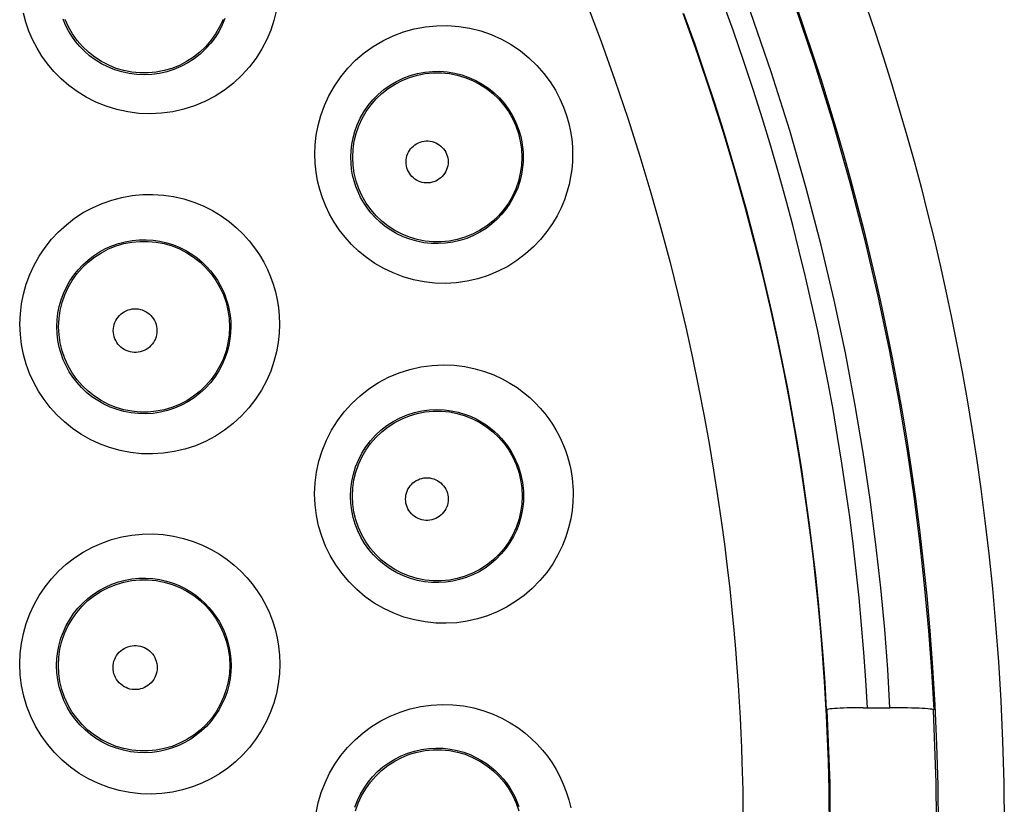
# Model space of a CAD drawing. Units: millimetres. Extents: x -52 to 97, y -25 to 49.
# Drawn here: x 22 to 26, y 7 to 10 of the extents above; entities that cross this region are included whole.
import ezdxf

# ---------------------------------------------------------------- set-up
doc = ezdxf.new("R2010")
doc.units = ezdxf.units.MM
doc.header["$LTSCALE"] = 16.335
doc.layers.get('0').update_dxf_attribs({"linetype": 'CONTINUOUS'})

msp = doc.modelspace()

# ---------------------------------------------------------------- linework, layer by layer
at = {"color": 253, "linetype": 'CONTINUOUS'}
msp.add_line((25.442, 7.2561), (25.4463, 7.1774), dxfattribs=at)
at = {"color": 7, "linetype": 'CONTINUOUS'}
for p, q in [((25.621, 7.2135), (25.7478, 7.2135)), ((25.4499, 7.2047), (25.4486, 7.2036)), ((25.4532, 7.2057), (25.4499, 7.2047)), ((25.9562, 7.2028), (25.9546, 7.2039))]:
    msp.add_line(p, q, dxfattribs=at)
at = {"color": 253, "linetype": 'CONTINUOUS'}
for points in [[(24.3133, 10.5427), (24.3827, 10.3602), (24.4478, 10.1784), (24.5088, 9.998), (24.5661, 9.8189), (24.6185, 9.645), (24.6658, 9.4783), (24.7087, 9.3174), (24.7477, 9.1616), (24.783, 9.0113), (24.815, 8.8667), (24.8438, 8.7266), (24.8699, 8.5914), (24.8934, 8.4615), (24.9144, 8.3357), (24.9333, 8.2146), (24.9502, 8.0983), (24.9652, 7.9861), (24.9785, 7.8781), (24.9904, 7.7749), (25.0007, 7.6755), (25.0098, 7.5805), (25.0177, 7.4901), (25.0245, 7.4033), (25.0303, 7.3205), (25.0354, 7.2418), (25.0395, 7.1659), (25.0431, 7.0932), (25.0463, 7.0236), (25.0485, 6.9559), (25.052, 6.8242)], [(25.6409, 7.2135), (25.6332, 7.3441), (25.6241, 7.4741), (25.6136, 7.6035), (25.6016, 7.7322), (25.5883, 7.8602), (25.5736, 7.9878), (25.5575, 8.115), (25.54, 8.2417), (25.521, 8.3684), (25.5006, 8.4952), (25.4788, 8.622), (25.4555, 8.7484), (25.4308, 8.8745), (25.4048, 9.0002), (25.3775, 9.125), (25.3491, 9.2482), (25.3194, 9.3704), (25.2882, 9.4933), (25.2555, 9.6163), (25.2211, 9.74), (25.1843, 9.8665), (25.145, 9.996), (25.1033, 10.1284), (25.0578, 10.2659), (25.0085, 10.4088), (24.9555, 10.5568)], [(25.9562, 7.2028), (25.9455, 7.3855), (25.9313, 7.5768), (25.9131, 7.7768), (25.8905, 7.9847), (25.8631, 8.201), (25.8301, 8.4265), (25.7911, 8.6611), (25.7455, 8.9045), (25.6924, 9.1572), (25.6308, 9.4209), (25.5603, 9.6936), (25.4812, 9.971), (25.3926, 10.255), (25.2944, 10.5434)], [(25.3024, 10.5358), (25.3429, 10.4195), (25.3824, 10.3022), (25.4207, 10.1843), (25.4578, 10.0659), (25.4936, 9.9472), (25.5281, 9.8281), (25.5613, 9.7089), (25.5932, 9.5896), (25.6238, 9.4701), (25.6531, 9.3504), (25.6811, 9.2307), (25.7078, 9.1107), (25.7336, 8.9889), (25.7583, 8.8655), (25.782, 8.7402), (25.8049, 8.6113), (25.827, 8.4788), (25.848, 8.3426), (25.8682, 8.201), (25.8873, 8.0538), (25.9051, 7.9011), (25.9216, 7.742), (25.9364, 7.5763), (25.9493, 7.4042), (25.96, 7.2254), (25.9683, 7.0401), (25.9737, 6.8482), (25.976, 6.6494)], [(25.6371, 10.5242), (25.6777, 10.4039), (25.7171, 10.2828), (25.7552, 10.1614), (25.792, 10.0395), (25.8275, 9.9173), (25.8617, 9.7949), (25.8945, 9.6725), (25.9259, 9.5499), (25.9561, 9.4269), (25.9848, 9.3041), (26.0123, 9.1809), (26.0388, 9.056), (26.0642, 8.9292), (26.0887, 8.8007), (26.1122, 8.6684), (26.1348, 8.5324), (26.1566, 8.3927), (26.1772, 8.2474), (26.1968, 8.0963), (26.2153, 7.9397), (26.2321, 7.7764), (26.2473, 7.6064), (26.2608, 7.4297), (26.2717, 7.2463), (26.2801, 7.0561), (26.2859, 6.8591), (26.2881, 6.6551)], [(22.8474, 10.5032), (22.8363, 10.4591), (22.8217, 10.4145), (22.8029, 10.3703), (22.7796, 10.326), (22.7521, 10.282), (22.7207, 10.2404), (22.6851, 10.2014), (22.6456, 10.1644), (22.6034, 10.1314), (22.5585, 10.1026), (22.5107, 10.0773), (22.4614, 10.0565), (22.4106, 10.0404), (22.3582, 10.0286), (22.3055, 10.0213), (22.2524, 10.0188), (22.1988, 10.021), (22.1462, 10.0276), (22.0946, 10.0388), (22.0439, 10.0547), (21.9957, 10.074), (21.9501, 10.0972), (21.907, 10.1241), (21.867, 10.1533), (21.8306, 10.1848), (21.7974, 10.2188), (21.7674, 10.2543), (21.7406, 10.2912), (21.7171, 10.3297), (21.6966, 10.3693), (21.6791, 10.41), (21.6646, 10.452), (21.6532, 10.4951)], [(22.6054, 10.4691), (22.5928, 10.4393), (22.5774, 10.4095), (22.559, 10.3802), (22.5378, 10.3522), (22.5141, 10.3259), (22.4878, 10.3013), (22.4593, 10.2792), (22.4292, 10.2596), (22.3974, 10.2428), (22.3643, 10.2288), (22.3302, 10.2179), (22.2952, 10.2099), (22.2598, 10.2051), (22.2241, 10.2033), (22.1884, 10.2047), (22.1531, 10.2091), (22.1183, 10.2166), (22.0845, 10.2271), (22.0522, 10.2402), (22.0215, 10.2557), (21.9926, 10.2736), (21.9659, 10.2933), (21.9414, 10.3145), (21.9192, 10.3371), (21.8991, 10.361), (21.8812, 10.3858), (21.8654, 10.4115), (21.8517, 10.4381), (21.84, 10.4654)], [(24.7692, 10.4947), (24.8367, 10.306), (24.9, 10.1188), (24.9593, 9.9327), (25.0135, 9.7522), (25.0623, 9.5791), (25.1067, 9.4118), (25.147, 9.2501), (25.1835, 9.094), (25.2164, 8.9436), (25.2462, 8.7982), (25.273, 8.6578), (25.2971, 8.5226), (25.3188, 8.3921), (25.3382, 8.2664), (25.3555, 8.1455), (25.3708, 8.029), (25.3845, 7.9171), (25.3965, 7.8096), (25.4071, 7.7066), (25.4163, 7.608), (25.4242, 7.514), (25.4311, 7.4239), (25.437, 7.338), (25.442, 7.2561)], [(25.4486, 7.2036), (25.441, 7.332), (25.4321, 7.4599), (25.4217, 7.5871), (25.41, 7.7137), (25.3969, 7.8396), (25.3824, 7.9652), (25.3666, 8.0902), (25.3493, 8.2149), (25.3307, 8.3395), (25.3107, 8.4642), (25.2892, 8.5889), (25.2663, 8.7132), (25.2421, 8.8372), (25.2164, 8.9608), (25.1895, 9.0835), (25.1616, 9.2046), (25.1324, 9.3249), (25.1017, 9.4456), (25.0695, 9.5666), (25.0356, 9.6882), (24.9995, 9.8126), (24.9609, 9.9399), (24.9197, 10.07), (24.8751, 10.2052), (24.8267, 10.3457), (24.7744, 10.4911)], [(25.7478, 7.2135), (25.7377, 7.3939), (25.7231, 7.5825), (25.7042, 7.7793), (25.6814, 7.9842), (25.6543, 8.1974), (25.6211, 8.4194), (25.582, 8.6504), (25.5369, 8.8903), (25.4838, 9.1391), (25.4221, 9.3986), (25.3523, 9.667), (25.274, 9.9394), (25.1857, 10.2179), (25.0888, 10.5004)], [(23.0303, 9.8281), (23.0316, 9.8731), (23.0368, 9.9186), (23.0458, 9.9645), (23.0587, 10.0111), (23.0755, 10.0581), (23.0966, 10.1041), (23.1223, 10.1492), (23.1523, 10.1931), (23.1859, 10.2342), (23.2228, 10.2719), (23.2633, 10.3065), (23.3062, 10.3374), (23.3518, 10.3643), (23.3997, 10.3873), (23.4492, 10.406), (23.5001, 10.4202), (23.5524, 10.43), (23.605, 10.4352), (23.6578, 10.4358), (23.7108, 10.4318), (23.7628, 10.4233), (23.8138, 10.4103), (23.8637, 10.3929), (23.9116, 10.3714), (23.9575, 10.3457), (24.0014, 10.316), (24.0419, 10.2833), (24.0788, 10.2475), (24.1125, 10.209), (24.1419, 10.1697), (24.1669, 10.1301), (24.1878, 10.0899), (24.2052, 10.0503), (24.2192, 10.0116), (24.2298, 9.9736), (24.2379, 9.9362), (24.2437, 9.8993), (24.247, 9.863), (24.2478, 9.8274)], [(23.2001, 9.8135), (23.2013, 9.8434), (23.2047, 9.8739), (23.2106, 9.9048), (23.2192, 9.9361), (23.2306, 9.9674), (23.2448, 9.9983), (23.2619, 10.0286), (23.282, 10.0578), (23.3046, 10.0853), (23.3295, 10.1106), (23.3564, 10.1336), (23.3853, 10.1543), (23.4159, 10.1723), (23.4479, 10.1876), (23.481, 10.2001), (23.5152, 10.2096), (23.55, 10.2161), (23.5853, 10.2196), (23.6207, 10.22), (23.6559, 10.2173), (23.6908, 10.2116), (23.7249, 10.2029), (23.7582, 10.1913), (23.7902, 10.1768), (23.821, 10.1597), (23.8502, 10.1399), (23.8772, 10.118), (23.9021, 10.0941), (23.9245, 10.0685), (23.9441, 10.0422), (23.9607, 10.0156), (23.9747, 9.9889), (23.9863, 9.9624), (23.9955, 9.9365), (24.0027, 9.9112), (24.0081, 9.8862), (24.0118, 9.8614), (24.014, 9.8372), (24.0147, 9.8135)], [(23.4612, 9.7918), (23.4617, 9.8014), (23.4631, 9.8107), (23.4653, 9.8198), (23.4684, 9.8287), (23.4724, 9.8374), (23.4771, 9.8456), (23.4826, 9.8532), (23.4889, 9.8604), (23.4957, 9.8669), (23.5032, 9.8727), (23.5112, 9.8778), (23.5196, 9.8822), (23.5283, 9.8856), (23.5375, 9.8883), (23.5467, 9.8901), (23.5561, 9.891), (23.5656, 9.8909), (23.575, 9.8901), (23.5842, 9.8882), (23.5933, 9.8856), (23.602, 9.8821), (23.6104, 9.8778), (23.6183, 9.8726), (23.6257, 9.8668), (23.6325, 9.8603), (23.6387, 9.8532), (23.6442, 9.8455), (23.6488, 9.8374), (23.6528, 9.8288), (23.6559, 9.8199), (23.658, 9.8109), (23.6594, 9.8015), (23.6599, 9.792)], [(24.2478, 9.8274), (24.2471, 9.792), (24.244, 9.7565), (24.2386, 9.7207), (24.2312, 9.6849), (24.2216, 9.6489), (24.2091, 9.6125), (24.1936, 9.5752), (24.1752, 9.5374), (24.1531, 9.5001), (24.1269, 9.4625), (24.0969, 9.4251), (24.0635, 9.39), (24.0261, 9.357), (23.9851, 9.3258), (23.9418, 9.2984), (23.8963, 9.275), (23.8484, 9.2551), (23.7995, 9.2394), (23.7496, 9.2282), (23.6986, 9.2211), (23.6477, 9.2181), (23.5969, 9.2197), (23.5461, 9.2255), (23.4965, 9.2352), (23.4481, 9.249), (23.4009, 9.2671), (23.3561, 9.2882), (23.3137, 9.3126), (23.2738, 9.3405), (23.2369, 9.3703), (23.2033, 9.402), (23.1728, 9.4361), (23.1453, 9.4712), (23.121, 9.5075), (23.0997, 9.5451), (23.0813, 9.5835), (23.0658, 9.6224), (23.0531, 9.6622), (23.0432, 9.7027), (23.0361, 9.7438), (23.0317, 9.7856), (23.0303, 9.8281)], [(24.0147, 9.8135), (24.0141, 9.7901), (24.012, 9.7663), (24.0085, 9.7423), (24.0036, 9.7183), (23.9971, 9.6944), (23.9888, 9.6699), (23.9785, 9.645), (23.9661, 9.6199), (23.9514, 9.5948), (23.934, 9.5695), (23.914, 9.5447), (23.8915, 9.521), (23.8666, 9.4987), (23.8393, 9.478), (23.8102, 9.4597), (23.7797, 9.4438), (23.7478, 9.4306), (23.715, 9.4201), (23.6815, 9.4124), (23.6476, 9.4076), (23.6134, 9.4056), (23.5793, 9.4066), (23.5454, 9.4103), (23.5122, 9.4169), (23.4797, 9.4261), (23.4482, 9.438), (23.4182, 9.4522), (23.3897, 9.4686), (23.363, 9.4871), (23.3383, 9.5071), (23.3158, 9.5285), (23.2954, 9.5511), (23.277, 9.5747), (23.2608, 9.5991), (23.2465, 9.6241), (23.2342, 9.6498), (23.2238, 9.6759), (23.2154, 9.7025), (23.2087, 9.7296), (23.2039, 9.7573), (23.2011, 9.7853), (23.2001, 9.8135)], [(23.6599, 9.792), (23.6594, 9.7824), (23.6581, 9.7731), (23.6559, 9.7641), (23.6528, 9.7552), (23.6488, 9.7465), (23.6442, 9.7384), (23.6387, 9.7307), (23.6325, 9.7235), (23.6257, 9.717), (23.6183, 9.7111), (23.6103, 9.706), (23.6019, 9.7016), (23.5931, 9.6981), (23.584, 9.6954), (23.5748, 9.6936), (23.5654, 9.6927), (23.5558, 9.6927), (23.5464, 9.6935), (23.5372, 9.6953), (23.528, 9.698), (23.5193, 9.7014), (23.5109, 9.7058), (23.5029, 9.7109), (23.4955, 9.7167), (23.4886, 9.7232), (23.4824, 9.7304), (23.4769, 9.7381), (23.4722, 9.7462), (23.4683, 9.7549), (23.4652, 9.7638), (23.463, 9.7729), (23.4617, 9.7822), (23.4612, 9.7918)], [(21.6365, 9.0258), (21.6384, 9.0735), (21.644, 9.1208), (21.6533, 9.1677), (21.6665, 9.2143), (21.6835, 9.2604), (21.7039, 9.3048), (21.7279, 9.3473), (21.7554, 9.388), (21.7859, 9.4263), (21.8194, 9.4621), (21.8559, 9.4952), (21.8948, 9.5253), (21.936, 9.5521), (21.9794, 9.5756), (22.0244, 9.5955), (22.0708, 9.6117), (22.1186, 9.6242), (22.167, 9.6328), (22.2159, 9.6374), (22.2652, 9.6382), (22.3142, 9.6349), (22.3628, 9.6277), (22.4109, 9.6167), (22.4575, 9.602), (22.5026, 9.5836), (22.5461, 9.5618), (22.5868, 9.5373), (22.6246, 9.5103), (22.6596, 9.481), (22.6915, 9.4503), (22.7201, 9.4186), (22.7455, 9.3858), (22.7683, 9.3524), (22.7883, 9.3185), (22.8056, 9.284), (22.8206, 9.249), (22.8333, 9.2136), (22.8438, 9.1777), (22.8519, 9.141), (22.8578, 9.1034), (22.8615, 9.065), (22.863, 9.0257)], [(21.8107, 9.0135), (21.812, 9.0453), (21.8158, 9.0771), (21.8221, 9.1087), (21.8309, 9.1401), (21.8423, 9.1709), (21.8561, 9.2007), (21.8723, 9.2293), (21.8906, 9.2565), (21.9112, 9.2822), (21.9337, 9.3063), (21.9582, 9.3284), (21.9843, 9.3485), (22.012, 9.3665), (22.041, 9.3822), (22.0713, 9.3956), (22.1025, 9.4064), (22.1344, 9.4147), (22.1669, 9.4205), (22.1997, 9.4236), (22.2327, 9.424), (22.2656, 9.4219), (22.2982, 9.417), (22.3304, 9.4096), (22.3616, 9.3997), (22.3919, 9.3874), (22.4209, 9.3728), (22.4482, 9.3563), (22.4736, 9.3382), (22.497, 9.3186), (22.5183, 9.298), (22.5374, 9.2767), (22.5545, 9.2548), (22.5697, 9.2324), (22.5831, 9.2096), (22.5947, 9.1866), (22.6047, 9.1632), (22.6132, 9.1394), (22.6202, 9.1154), (22.6257, 9.0908), (22.6298, 9.0655), (22.6323, 9.0397), (22.6332, 9.0135)], [(22.0778, 8.995), (22.0783, 9.0049), (22.0797, 9.0146), (22.082, 9.0241), (22.0852, 9.0333), (22.0893, 9.0423), (22.0942, 9.0508), (22.0999, 9.0587), (22.1064, 9.0662), (22.1135, 9.073), (22.1212, 9.079), (22.1295, 9.0843), (22.1382, 9.0888), (22.1473, 9.0924), (22.1568, 9.0952), (22.1664, 9.097), (22.1762, 9.0979), (22.186, 9.0979), (22.1958, 9.097), (22.2054, 9.0951), (22.2148, 9.0923), (22.2239, 9.0887), (22.2326, 9.0842), (22.2408, 9.0788), (22.2485, 9.0728), (22.2556, 9.0661), (22.262, 9.0586), (22.2677, 9.0507), (22.2726, 9.0422), (22.2766, 9.0332), (22.2799, 9.024), (22.2821, 9.0146), (22.2835, 9.0049), (22.284, 8.995)], [(22.863, 9.0257), (22.862, 8.9821), (22.8572, 8.9382), (22.8488, 8.8939), (22.8369, 8.8487), (22.8214, 8.8028), (22.8018, 8.758), (22.7779, 8.7139), (22.7499, 8.6705), (22.7186, 8.6298), (22.6835, 8.5919), (22.6448, 8.5563), (22.6037, 8.5244), (22.5599, 8.4963), (22.5136, 8.4718), (22.4658, 8.4513), (22.4164, 8.4352), (22.3655, 8.4232), (22.3142, 8.4154), (22.2627, 8.4122), (22.2107, 8.4134), (22.1597, 8.4187), (22.1096, 8.4282), (22.0604, 8.4421), (22.0132, 8.4595), (21.968, 8.4806), (21.9247, 8.5054), (21.8842, 8.533), (21.8464, 8.5633), (21.8113, 8.5966), (21.7793, 8.632), (21.7503, 8.6693), (21.7245, 8.7088), (21.7018, 8.7499), (21.6824, 8.7925), (21.6662, 8.8367), (21.6535, 8.8821), (21.6443, 8.9288), (21.6386, 8.9767), (21.6365, 9.0258)], [(22.6332, 9.0135), (22.6322, 8.9848), (22.6291, 8.9553), (22.6237, 8.9253), (22.6158, 8.8949), (22.6054, 8.8643), (22.5922, 8.8341), (22.5763, 8.8044), (22.5577, 8.7755), (22.5365, 8.7481), (22.513, 8.7225), (22.4872, 8.6988), (22.4596, 8.6774), (22.4302, 8.6584), (22.3993, 8.642), (22.3672, 8.6283), (22.334, 8.6173), (22.3, 8.6092), (22.2655, 8.6041), (22.2308, 8.6019), (22.1962, 8.6026), (22.1619, 8.6062), (22.1282, 8.6126), (22.0953, 8.6218), (22.0635, 8.6335), (22.0331, 8.6477), (22.0042, 8.6642), (21.9769, 8.6827), (21.9515, 8.7032), (21.928, 8.7254), (21.9065, 8.7492), (21.8871, 8.7743), (21.8698, 8.8007), (21.8545, 8.8283), (21.8415, 8.857), (21.8307, 8.8865), (21.8221, 8.9171), (21.8158, 8.9486), (21.812, 8.9808), (21.8107, 9.0135)], [(22.284, 8.995), (22.2835, 8.9851), (22.2822, 8.9754), (22.2799, 8.966), (22.2767, 8.9567), (22.2726, 8.9478), (22.2677, 8.9393), (22.2621, 8.9313), (22.2556, 8.9238), (22.2486, 8.9171), (22.2409, 8.911), (22.2326, 8.9056), (22.2239, 8.9011), (22.2148, 8.8975), (22.2053, 8.8947), (22.1957, 8.8928), (22.186, 8.8919), (22.1761, 8.8919), (22.1663, 8.8928), (22.1567, 8.8946), (22.1472, 8.8974), (22.1381, 8.901), (22.1294, 8.9055), (22.1211, 8.9108), (22.1134, 8.9169), (22.1063, 8.9237), (22.0998, 8.9311), (22.0941, 8.9391), (22.0892, 8.9476), (22.0851, 8.9566), (22.0819, 8.9659), (22.0796, 8.9753), (22.0782, 8.985), (22.0778, 8.995)], [(23.0292, 8.2231), (23.0314, 8.2751), (23.0381, 8.3267), (23.0491, 8.3775), (23.0647, 8.4277), (23.0847, 8.4769), (23.1088, 8.5242), (23.137, 8.5691), (23.1691, 8.6116), (23.2047, 8.6511), (23.2436, 8.6874), (23.2859, 8.7202), (23.3306, 8.7492), (23.378, 8.7743), (23.4279, 8.7952), (23.4789, 8.8116), (23.5313, 8.8234), (23.5847, 8.8305), (23.6373, 8.8331), (23.6888, 8.8311), (23.7394, 8.8247), (23.7874, 8.8149), (23.8325, 8.8018), (23.8752, 8.7857), (23.9149, 8.7674), (23.9516, 8.7473), (23.9855, 8.7254), (24.0168, 8.7025), (24.0454, 8.6786), (24.0714, 8.6539), (24.0951, 8.6289), (24.1166, 8.6035), (24.1359, 8.5779), (24.1533, 8.5523), (24.1688, 8.5269), (24.1825, 8.5017), (24.1946, 8.4768), (24.2052, 8.4523), (24.2143, 8.4283), (24.2222, 8.4049), (24.2289, 8.3821), (24.2345, 8.36), (24.2391, 8.3385), (24.2428, 8.3177), (24.2456, 8.2975), (24.2477, 8.2779), (24.2492, 8.2589), (24.2501, 8.2406), (24.2503, 8.2228)], [(23.1987, 8.2135), (23.2002, 8.2482), (23.2046, 8.2827), (23.2121, 8.317), (23.2225, 8.3507), (23.2359, 8.3836), (23.2521, 8.4152), (23.2711, 8.4453), (23.2926, 8.4737), (23.3165, 8.5002), (23.3426, 8.5245), (23.3708, 8.5464), (23.4009, 8.5658), (23.4327, 8.5826), (23.466, 8.5966), (23.5003, 8.6075), (23.5354, 8.6154), (23.5711, 8.6202), (23.6063, 8.6218), (23.6409, 8.6204), (23.6746, 8.6162), (23.7068, 8.6096), (23.737, 8.6007), (23.7655, 8.59), (23.792, 8.5777), (23.8166, 8.5642), (23.8393, 8.5497), (23.8602, 8.5343), (23.8793, 8.5183), (23.8967, 8.5018), (23.9125, 8.485), (23.9268, 8.468), (23.9398, 8.451), (23.9513, 8.4339), (23.9617, 8.4169), (23.9709, 8.4), (23.9789, 8.3834), (23.986, 8.367), (23.9921, 8.351), (23.9974, 8.3353), (24.0019, 8.3201), (24.0056, 8.3053), (24.0086, 8.2909), (24.0111, 8.277), (24.013, 8.2635), (24.0144, 8.2504), (24.0154, 8.2377), (24.0159, 8.2254), (24.0161, 8.2135)], [(23.4589, 8.1991), (23.4594, 8.2088), (23.4607, 8.2183), (23.463, 8.2275), (23.4661, 8.2366), (23.4702, 8.2453), (23.475, 8.2536), (23.4805, 8.2614), (23.4869, 8.2687), (23.4938, 8.2753), (23.5013, 8.2812), (23.5094, 8.2864), (23.518, 8.2907), (23.5268, 8.2943), (23.5361, 8.297), (23.5455, 8.2988), (23.555, 8.2997), (23.5646, 8.2996), (23.5741, 8.2987), (23.5835, 8.2969), (23.5927, 8.2942), (23.6016, 8.2906), (23.6101, 8.2862), (23.6181, 8.281), (23.6256, 8.2751), (23.6325, 8.2685), (23.6388, 8.2613), (23.6443, 8.2535), (23.6491, 8.2452), (23.6531, 8.2365), (23.6562, 8.2275), (23.6584, 8.2183), (23.6598, 8.2089), (23.6603, 8.1992)], [(24.2503, 8.2228), (24.2497, 8.1844), (24.2459, 8.1452), (24.239, 8.1052), (24.2292, 8.0637), (24.2164, 8.0212), (24.1998, 7.979), (24.1788, 7.9363), (24.1541, 7.8933), (24.1258, 7.8527), (24.0934, 7.8142), (24.0574, 7.7772), (24.0191, 7.7439), (23.9785, 7.7145), (23.9355, 7.6884), (23.8911, 7.666), (23.8455, 7.6475), (23.7982, 7.6329), (23.7502, 7.6219), (23.7012, 7.615), (23.6513, 7.6121), (23.6012, 7.6131), (23.551, 7.6184), (23.5006, 7.6282), (23.4513, 7.6418), (23.4031, 7.6597), (23.3559, 7.6821), (23.311, 7.7081), (23.2686, 7.7378), (23.2285, 7.7715), (23.1917, 7.8078), (23.1585, 7.8468), (23.1288, 7.8886), (23.1028, 7.9321), (23.0806, 7.9773), (23.0623, 8.0242), (23.048, 8.0723), (23.0377, 8.1215), (23.0314, 8.1718), (23.0292, 8.2231)], [(24.0161, 8.2135), (24.0153, 8.1882), (24.0129, 8.1619), (24.0085, 8.1349), (24.0021, 8.1071), (23.9935, 8.079), (23.9824, 8.0505), (23.9685, 8.0218), (23.952, 7.9933), (23.9329, 7.9659), (23.9113, 7.9398), (23.8873, 7.9153), (23.8615, 7.893), (23.8343, 7.8732), (23.8058, 7.8558), (23.776, 7.8408), (23.7453, 7.8284), (23.7139, 7.8185), (23.6817, 7.8112), (23.6488, 7.8065), (23.6155, 7.8045), (23.582, 7.8052), (23.5482, 7.8087), (23.5147, 7.815), (23.4815, 7.8242), (23.4491, 7.8363), (23.4177, 7.8511), (23.3875, 7.8685), (23.359, 7.8885), (23.3322, 7.9109), (23.3076, 7.9353), (23.2853, 7.9615), (23.2653, 7.9893), (23.2479, 8.0186), (23.2331, 8.0489), (23.2209, 8.0802), (23.2112, 8.1125), (23.2043, 8.1457), (23.2001, 8.1794), (23.1987, 8.2135)], [(23.6603, 8.1992), (23.6598, 8.1895), (23.6584, 8.1801), (23.6562, 8.1709), (23.6531, 8.1619), (23.6491, 8.1531), (23.6444, 8.1448), (23.6388, 8.1371), (23.6325, 8.1298), (23.6256, 8.1231), (23.6181, 8.1172), (23.61, 8.112), (23.6015, 8.1076), (23.5927, 8.104), (23.5834, 8.1013), (23.574, 8.0995), (23.5645, 8.0985), (23.5549, 8.0985), (23.5453, 8.0994), (23.536, 8.1012), (23.5267, 8.1039), (23.5178, 8.1074), (23.5093, 8.1118), (23.5012, 8.117), (23.4937, 8.1229), (23.4867, 8.1295), (23.4804, 8.1368), (23.4749, 8.1446), (23.4701, 8.1529), (23.4661, 8.1617), (23.4629, 8.1707), (23.4607, 8.1799), (23.4594, 8.1894), (23.4589, 8.1991)], [(21.6353, 7.4202), (21.6373, 7.4691), (21.6431, 7.5173), (21.6526, 7.5647), (21.666, 7.6115), (21.683, 7.6572), (21.7036, 7.7014), (21.7276, 7.7438), (21.7551, 7.7843), (21.7855, 7.8225), (21.819, 7.8581), (21.8554, 7.8912), (21.8942, 7.9211), (21.9352, 7.9478), (21.9786, 7.9713), (22.0234, 7.9912), (22.0697, 8.0074), (22.1175, 8.0201), (22.1658, 8.0287), (22.2148, 8.0334), (22.2643, 8.0343), (22.3132, 8.0312), (22.3615, 8.0241), (22.4093, 8.0133), (22.455, 7.9992), (22.4987, 7.9818), (22.5404, 7.9613), (22.5795, 7.9386), (22.6156, 7.9138), (22.6491, 7.887), (22.68, 7.8587), (22.7084, 7.8291), (22.7342, 7.7981), (22.7577, 7.7658), (22.7791, 7.7322), (22.7982, 7.6974), (22.815, 7.6611), (22.8296, 7.6232), (22.8419, 7.5839), (22.8516, 7.544), (22.8584, 7.5036), (22.8626, 7.4624), (22.8642, 7.4204)], [(21.8096, 7.4135), (21.8109, 7.4461), (21.8148, 7.4786), (21.8213, 7.5106), (21.8302, 7.542), (21.8417, 7.5727), (21.8555, 7.6023), (21.8717, 7.6308), (21.8901, 7.658), (21.9106, 7.6836), (21.9331, 7.7075), (21.9575, 7.7296), (21.9836, 7.7497), (22.0112, 7.7677), (22.0402, 7.7834), (22.0704, 7.7967), (22.1015, 7.8076), (22.1335, 7.816), (22.166, 7.8218), (22.1989, 7.8249), (22.232, 7.8254), (22.2649, 7.8233), (22.2974, 7.8186), (22.3293, 7.8114), (22.36, 7.8018), (22.3894, 7.7901), (22.4173, 7.7764), (22.4434, 7.761), (22.4677, 7.7444), (22.4901, 7.7265), (22.5108, 7.7075), (22.5298, 7.6875), (22.5471, 7.6668), (22.5629, 7.6451), (22.5772, 7.6226), (22.5899, 7.5993), (22.6013, 7.5749), (22.6111, 7.5495), (22.6193, 7.5233), (22.6258, 7.4964), (22.6305, 7.4691), (22.6333, 7.4414), (22.6343, 7.4135)], [(22.0767, 7.4033), (22.0772, 7.4134), (22.0786, 7.4232), (22.0809, 7.4327), (22.0842, 7.4421), (22.0883, 7.4512), (22.0933, 7.4597), (22.099, 7.4678), (22.1056, 7.4753), (22.1128, 7.4822), (22.1206, 7.4883), (22.129, 7.4936), (22.1378, 7.4982), (22.147, 7.5018), (22.1566, 7.5046), (22.1663, 7.5065), (22.1761, 7.5074), (22.1861, 7.5074), (22.1959, 7.5064), (22.2057, 7.5045), (22.2152, 7.5017), (22.2244, 7.498), (22.2332, 7.4935), (22.2415, 7.4881), (22.2493, 7.482), (22.2564, 7.4751), (22.263, 7.4676), (22.2687, 7.4596), (22.2736, 7.451), (22.2778, 7.4419), (22.281, 7.4326), (22.2833, 7.4231), (22.2847, 7.4133), (22.2852, 7.4033)], [(22.8642, 7.4204), (22.8625, 7.3731), (22.8572, 7.3268), (22.8483, 7.2811), (22.8356, 7.2353), (22.8194, 7.1898), (22.7998, 7.1461), (22.7767, 7.1042), (22.7503, 7.0638), (22.7213, 7.026), (22.6896, 6.9909), (22.6551, 6.9582), (22.6185, 6.9284), (22.5797, 6.9016), (22.5388, 6.8777), (22.496, 6.8569), (22.4513, 6.8394), (22.4047, 6.8253), (22.3569, 6.8148), (22.3077, 6.8082), (22.2571, 6.8055), (22.2066, 6.8069), (22.1559, 6.8126), (22.1052, 6.8227), (22.0558, 6.8368), (22.0079, 6.855), (21.9612, 6.8774), (21.9169, 6.9034), (21.875, 6.9329), (21.8355, 6.966), (21.7992, 7.002), (21.7661, 7.0408), (21.7362, 7.0825), (21.71, 7.1263), (21.6875, 7.172), (21.6688, 7.2197), (21.6542, 7.2686), (21.6438, 7.3182), (21.6375, 7.3688), (21.6353, 7.4202)], [(22.6343, 7.4135), (22.6331, 7.3824), (22.6296, 7.3512), (22.6237, 7.3202), (22.6153, 7.2893), (22.6044, 7.259), (22.5912, 7.2297), (22.5758, 7.2014), (22.5582, 7.1745), (22.5386, 7.1491), (22.5173, 7.1255), (22.4943, 7.1036), (22.4697, 7.0836), (22.4437, 7.0656), (22.4163, 7.0496), (22.3876, 7.0356), (22.3576, 7.0238), (22.3264, 7.0143), (22.2943, 7.0073), (22.2612, 7.0027), (22.2274, 7.0009), (22.1934, 7.0019), (22.1593, 7.0057), (22.1254, 7.0123), (22.0922, 7.0218), (22.0598, 7.0341), (22.0286, 7.049), (21.9988, 7.0665), (21.9706, 7.0863), (21.9442, 7.1085), (21.9197, 7.1327), (21.8974, 7.1588), (21.8774, 7.1867), (21.8598, 7.2161), (21.8446, 7.2469), (21.8321, 7.2789), (21.8223, 7.3117), (21.8152, 7.3453), (21.811, 7.3793), (21.8096, 7.4135)], [(22.2852, 7.4033), (22.2847, 7.3932), (22.2833, 7.3835), (22.281, 7.374), (22.2778, 7.3646), (22.2737, 7.3556), (22.2688, 7.347), (22.263, 7.339), (22.2565, 7.3314), (22.2494, 7.3246), (22.2416, 7.3185), (22.2332, 7.3131), (22.2244, 7.3085), (22.2153, 7.3048), (22.2057, 7.302), (22.196, 7.3001), (22.1861, 7.2992), (22.1761, 7.2991), (22.1663, 7.3001), (22.1565, 7.3019), (22.147, 7.3047), (22.1377, 7.3084), (22.1289, 7.3129), (22.1205, 7.3183), (22.1127, 7.3244), (22.1056, 7.3313), (22.099, 7.3388), (22.0933, 7.3469), (22.0883, 7.3555), (22.0842, 7.3646), (22.0809, 7.3739), (22.0786, 7.3835), (22.0772, 7.3933), (22.0767, 7.4033)], [(23.0364, 6.7163), (23.0464, 6.7648), (23.0603, 6.8124), (23.0781, 6.8589), (23.0996, 6.9038), (23.1247, 6.9468), (23.1533, 6.9878), (23.1851, 7.0263), (23.2201, 7.0621), (23.2581, 7.0951), (23.2985, 7.1248), (23.3413, 7.1511), (23.3865, 7.174), (23.4331, 7.193), (23.4811, 7.208), (23.5306, 7.2192), (23.5805, 7.2261), (23.6312, 7.2288), (23.6822, 7.2275), (23.7321, 7.222), (23.7807, 7.2124), (23.828, 7.1992), (23.8727, 7.183), (23.9143, 7.164), (23.9532, 7.1425), (23.9893, 7.1193), (24.0223, 7.0948), (24.0525, 7.0688), (24.0804, 7.0416), (24.1061, 7.0133), (24.1296, 6.9839), (24.151, 6.9532), (24.1707, 6.9211), (24.1885, 6.8878), (24.2042, 6.8531), (24.218, 6.8167), (24.2298, 6.7789), (24.239, 6.7402)], [(25.4463, 7.1774), (25.4498, 7.1021), (25.4527, 7.0298), (25.4551, 6.9594), (25.457, 6.8907), (25.4585, 6.8238), (25.4596, 6.7578), (25.4602, 6.6921)], [(23.2193, 6.7442), (23.2312, 6.7753), (23.2457, 6.8054), (23.2625, 6.8342), (23.2817, 6.8616), (23.3031, 6.8874), (23.3265, 6.9114), (23.352, 6.9335), (23.3791, 6.9534), (23.4079, 6.971), (23.438, 6.9862), (23.4693, 6.9989), (23.5016, 7.009), (23.5346, 7.0164), (23.5681, 7.021), (23.6021, 7.0228), (23.6361, 7.0219), (23.6696, 7.0181), (23.7022, 7.0118), (23.7338, 7.0029), (23.7636, 6.9919), (23.7915, 6.9791), (23.8175, 6.9648), (23.8416, 6.9493), (23.8637, 6.9327), (23.8839, 6.9154), (23.9026, 6.8972), (23.9197, 6.8782), (23.9353, 6.8586), (23.9497, 6.8381), (23.9629, 6.8166), (23.9747, 6.7944), (23.9853, 6.7711), (23.9945, 6.7468)], [(25.052, 6.8242), (25.053, 6.7615), (25.0532, 6.6981), (25.0541, 6.5744)]]:
    msp.add_lwpolyline(points, dxfattribs=at)
at = {"color": 7, "linetype": 'CONTINUOUS'}
for points in [[(22.5961, 10.4641), (22.5802, 10.4293), (22.5611, 10.3962), (22.5389, 10.365), (22.5139, 10.3361), (22.4862, 10.3097), (22.4561, 10.2861), (22.4239, 10.2654), (22.3899, 10.2478), (22.3543, 10.2336), (22.3176, 10.2229), (22.2801, 10.2156), (22.242, 10.212), (22.2037, 10.212), (22.1656, 10.2157), (22.1281, 10.2229), (22.0914, 10.2337), (22.0559, 10.248), (22.0219, 10.2655), (21.9898, 10.2862), (21.9597, 10.3098), (21.9321, 10.3362), (21.907, 10.3651), (21.8849, 10.3963), (21.8658, 10.4294), (21.8499, 10.4642)], [(23.2089, 9.8135), (23.2108, 9.8515), (23.2162, 9.8891), (23.2252, 9.9261), (23.2376, 9.962), (23.2534, 9.9966), (23.2724, 10.0296), (23.2945, 10.0605), (23.3194, 10.0893), (23.3469, 10.1155), (23.3769, 10.139), (23.4089, 10.1596), (23.4427, 10.177), (23.478, 10.1912), (23.5145, 10.2019), (23.5519, 10.2091), (23.5898, 10.2127), (23.6278, 10.2126), (23.6657, 10.209), (23.703, 10.2018), (23.7395, 10.1911), (23.7748, 10.1769), (23.8086, 10.1595), (23.8406, 10.1389), (23.8704, 10.1154), (23.898, 10.0892), (23.9228, 10.0604), (23.9449, 10.0295), (23.9639, 9.9966), (23.9797, 9.962), (23.9921, 9.9261), (24.0011, 9.8891), (24.0065, 9.8515), (24.0083, 9.8135)], [(24.0083, 9.8135), (24.0065, 9.7755), (24.0011, 9.7379), (23.9922, 9.7009), (23.9797, 9.665), (23.9639, 9.6304), (23.9449, 9.5974), (23.9228, 9.5664), (23.8979, 9.5376), (23.8704, 9.5114), (23.8405, 9.4879), (23.8084, 9.4673), (23.7746, 9.4498), (23.7393, 9.4357), (23.7028, 9.425), (23.6654, 9.4178), (23.6275, 9.4142), (23.5894, 9.4142), (23.5516, 9.4178), (23.5142, 9.4251), (23.4777, 9.4358), (23.4424, 9.45), (23.4086, 9.4674), (23.3766, 9.488), (23.3467, 9.5115), (23.3192, 9.5378), (23.2943, 9.5665), (23.2723, 9.5975), (23.2533, 9.6304), (23.2375, 9.665), (23.2251, 9.701), (23.2161, 9.7379), (23.2107, 9.7756), (23.2089, 9.8135)], [(21.8194, 9.0135), (21.8212, 9.0519), (21.8267, 9.0899), (21.8357, 9.1272), (21.8483, 9.1635), (21.8643, 9.1984), (21.8835, 9.2317), (21.9058, 9.263), (21.9309, 9.292), (21.9587, 9.3185), (21.9889, 9.3423), (22.0213, 9.363), (22.0554, 9.3806), (22.0911, 9.3949), (22.128, 9.4057), (22.1657, 9.413), (22.2039, 9.4166), (22.2423, 9.4166), (22.2806, 9.413), (22.3183, 9.4057), (22.3551, 9.3948), (22.3908, 9.3806), (22.4249, 9.3629), (22.4572, 9.3422), (22.4874, 9.3184), (22.5152, 9.2919), (22.5403, 9.2629), (22.5626, 9.2316), (22.5818, 9.1984), (22.5977, 9.1635), (22.6103, 9.1272), (22.6193, 9.0899), (22.6248, 9.0519), (22.6267, 9.0135)], [(22.6267, 9.0135), (22.6248, 8.9752), (22.6194, 8.9371), (22.6103, 8.8998), (22.5978, 8.8635), (22.5818, 8.8286), (22.5626, 8.7953), (22.5403, 8.764), (22.5152, 8.7349), (22.4874, 8.7084), (22.4571, 8.6846), (22.4248, 8.6639), (22.3907, 8.6463), (22.355, 8.632), (22.3181, 8.6212), (22.2803, 8.6139), (22.2421, 8.6102), (22.2037, 8.6103), (22.1654, 8.6139), (22.1277, 8.6212), (22.0908, 8.6321), (22.0552, 8.6463), (22.021, 8.664), (21.9887, 8.6847), (21.9585, 8.7085), (21.9308, 8.735), (21.9056, 8.7641), (21.8834, 8.7953), (21.8642, 8.8286), (21.8482, 8.8635), (21.8357, 8.8998), (21.8266, 8.9372), (21.8212, 8.9752), (21.8194, 9.0135)], [(23.2075, 8.2135), (23.2093, 8.2516), (23.2147, 8.2894), (23.2237, 8.3265), (23.2362, 8.3626), (23.2521, 8.3973), (23.2712, 8.4303), (23.2933, 8.4614), (23.3183, 8.4903), (23.3459, 8.5166), (23.376, 8.5402), (23.4081, 8.5609), (23.442, 8.5784), (23.4775, 8.5926), (23.5141, 8.6033), (23.5516, 8.6105), (23.5896, 8.6141), (23.6278, 8.6141), (23.6658, 8.6105), (23.7033, 8.6033), (23.7399, 8.5925), (23.7754, 8.5783), (23.8093, 8.5608), (23.8414, 8.5401), (23.8714, 8.5165), (23.899, 8.4902), (23.924, 8.4614), (23.9461, 8.4303), (23.9652, 8.3972), (23.981, 8.3625), (23.9935, 8.3265), (24.0025, 8.2894), (24.0079, 8.2516), (24.0098, 8.2135)], [(24.0098, 8.2135), (24.0079, 8.1754), (24.0025, 8.1376), (23.9935, 8.1005), (23.9811, 8.0645), (23.9652, 8.0297), (23.9461, 7.9967), (23.924, 7.9656), (23.899, 7.9367), (23.8713, 7.9103), (23.8413, 7.8867), (23.8092, 7.8661), (23.7752, 7.8486), (23.7398, 7.8344), (23.7031, 7.8236), (23.6656, 7.8164), (23.6276, 7.8128), (23.5894, 7.8128), (23.5514, 7.8164), (23.5139, 7.8237), (23.4773, 7.8344), (23.4418, 7.8487), (23.4079, 7.8662), (23.3758, 7.8868), (23.3458, 7.9104), (23.3182, 7.9368), (23.2932, 7.9656), (23.2711, 7.9967), (23.252, 8.0298), (23.2362, 8.0645), (23.2237, 8.1006), (23.2147, 8.1376), (23.2093, 8.1754), (23.2075, 8.2135)], [(21.8182, 7.4135), (21.82, 7.452), (21.8255, 7.4901), (21.8346, 7.5275), (21.8472, 7.5639), (21.8632, 7.599), (21.8825, 7.6323), (21.9048, 7.6637), (21.93, 7.6928), (21.9579, 7.7194), (21.9882, 7.7432), (22.0206, 7.7641), (22.0549, 7.7817), (22.0906, 7.796), (22.1276, 7.8069), (22.1655, 7.8142), (22.2038, 7.8178), (22.2423, 7.8178), (22.2807, 7.8141), (22.3185, 7.8068), (22.3555, 7.796), (22.3913, 7.7817), (22.4255, 7.764), (22.4579, 7.7432), (22.4882, 7.7194), (22.516, 7.6928), (22.5412, 7.6637), (22.5636, 7.6323), (22.5828, 7.5989), (22.5988, 7.5639), (22.6114, 7.5275), (22.6205, 7.4901), (22.626, 7.452), (22.6278, 7.4135)], [(22.6278, 7.4135), (22.626, 7.3751), (22.6205, 7.3369), (22.6114, 7.2995), (22.5988, 7.2631), (22.5828, 7.2281), (22.5636, 7.1947), (22.5412, 7.1633), (22.516, 7.1342), (22.4881, 7.1076), (22.4578, 7.0838), (22.4254, 7.0629), (22.3912, 7.0453), (22.3554, 7.0309), (22.3184, 7.0201), (22.2806, 7.0128), (22.2422, 7.0091), (22.2037, 7.0091), (22.1653, 7.0128), (22.1275, 7.0201), (22.0905, 7.031), (22.0547, 7.0453), (22.0205, 7.063), (21.9881, 7.0838), (21.9578, 7.1076), (21.9299, 7.1342), (21.9047, 7.1634), (21.8824, 7.1947), (21.8632, 7.2281), (21.8472, 7.2631), (21.8346, 7.2995), (21.8255, 7.3369), (21.82, 7.3751), (21.8182, 7.4135)], [(25.621, 7.2135), (25.6012, 7.2133), (25.5818, 7.2131), (25.563, 7.2127), (25.545, 7.2122), (25.5281, 7.2117), (25.5128, 7.211), (25.4988, 7.2103), (25.4863, 7.2095), (25.4752, 7.2086), (25.4659, 7.2077), (25.4585, 7.2067), (25.4532, 7.2057)], [(25.8683, 7.2115), (25.85, 7.2121), (25.8304, 7.2126), (25.8102, 7.213), (25.7895, 7.2133), (25.7478, 7.2135)], [(24.4877, 2.0223), (24.6241, 2.3403), (24.754, 2.6716), (24.8735, 3.007), (24.9824, 3.3461), (25.0804, 3.6883), (25.1675, 4.0333), (25.2436, 4.3808), (25.3087, 4.7309), (25.3627, 5.0832), (25.4055, 5.437), (25.4372, 5.7917), (25.4577, 6.1469), (25.4669, 6.5023), (25.4648, 6.8578), (25.4517, 7.2037)], [(25.9524, 7.2026), (25.9649, 6.8602), (25.967, 6.5067), (25.9584, 6.1533), (25.9391, 5.8), (25.9092, 5.4471), (25.8686, 5.0945), (25.8173, 4.7426), (25.7555, 4.3924), (25.6831, 4.0443), (25.6001, 3.6983), (25.5065, 3.3547), (25.4025, 3.0142), (25.2882, 2.6769), (25.1638, 2.3432), (25.0343, 2.0255)], [(25.9546, 7.2039), (25.9509, 7.205), (25.9449, 7.2061), (25.9367, 7.2071), (25.9264, 7.2082), (25.9142, 7.2091), (25.9004, 7.21), (25.8851, 7.2108), (25.8683, 7.2115)], [(23.2229, 6.7267), (23.2354, 6.7629), (23.2513, 6.7976), (23.2704, 6.8308), (23.2926, 6.8619), (23.3177, 6.8908), (23.3453, 6.9172), (23.3754, 6.9409), (23.4076, 6.9616), (23.4416, 6.9791), (23.4771, 6.9933), (23.5139, 7.0041), (23.5514, 7.0114), (23.5895, 7.015), (23.6278, 7.015), (23.6659, 7.0114), (23.7035, 7.0041), (23.7402, 6.9933), (23.7757, 6.9791), (23.8097, 6.9616), (23.8419, 6.9409), (23.8719, 6.9172), (23.8996, 6.8908), (23.9246, 6.8619), (23.9468, 6.8308), (23.9659, 6.7976), (23.9818, 6.7629), (23.9943, 6.7267)]]:
    msp.add_lwpolyline(points, dxfattribs=at)

doc.saveas('drawing.dxf')
